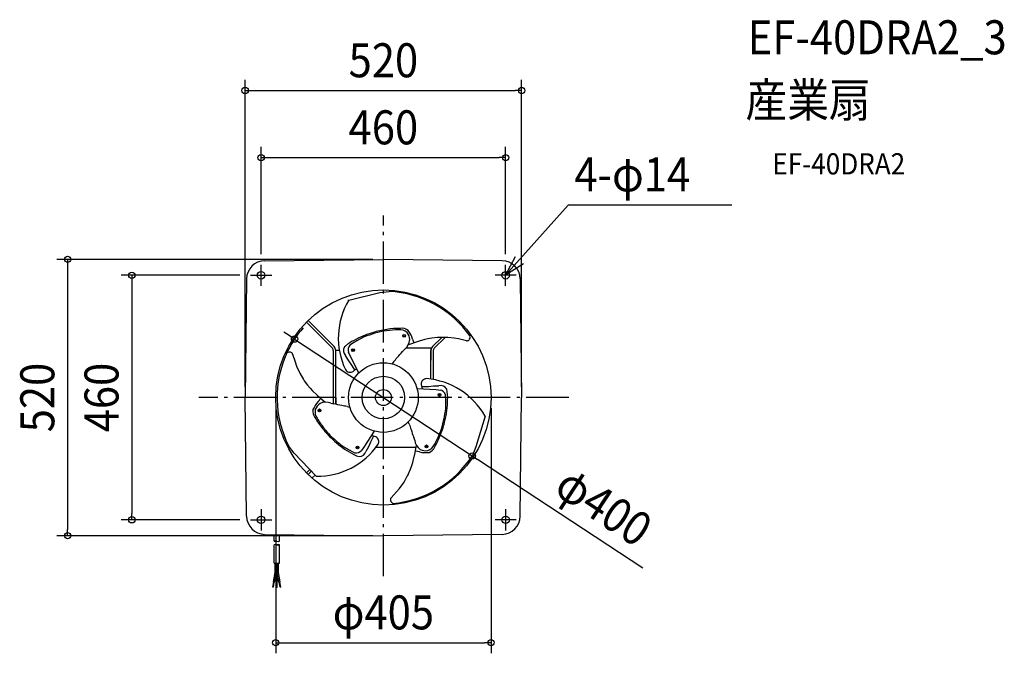
# Model space of a CAD drawing. Extents: x -684 to 1168, y -481 to 711.
import ezdxf
from ezdxf.enums import TextEntityAlignment as Align

# ---------------------------------------------------------------- set-up
doc = ezdxf.new("R2010")
doc.units = 0
doc.header["$LTSCALE"] = 20
doc.header["$PDMODE"] = 3
doc.header["$PDSIZE"] = -2
doc.linetypes.add('DASHDOT', pattern=[5.5, 4, -0.6, 0.3, -0.6])
for name, color, linetype in [('ARRANGE', 1, 'CONTINUOUS'), ('BASIS', 6, 'DASHDOT'), ('DETAIL', 5, 'CONTINUOUS'), ('ETC', 61, 'CONTINUOUS'), ('FIX', 11, 'CONTINUOUS'), ('NOTE', 4, 'CONTINUOUS'), ('OUTLINE', 3, 'CONTINUOUS'), ('SIZE', 30, 'CONTINUOUS')]:
    doc.layers.add(name, color=color, linetype=linetype)
doc.styles.get("Standard").update_dxf_attribs({"font": 'SIMPLEX.shx', "width": 0.9, "height": 64, "bigfont": 'BIGFONT.shx'})

msp = doc.modelspace()

# ---------------------------------------------------------------- linework, layer by layer
at = {"layer": 'ARRANGE', "color": 1, "linetype": 'CONTINUOUS'}
msp.add_circle((0, 0), 40, dxfattribs=at)
msp.add_point((0, 0), dxfattribs=at)
at = {"layer": 'BASIS', "color": 6, "linetype": 'DASHDOT'}
for p, q in [((0, -336.221235), (0, 342.2304)), ((348.709951, 0), (-346.990714, 0))]:
    msp.add_line(p, q, dxfattribs=at)
at = {"layer": 'DETAIL', "color": 5, "linetype": 'CONTINUOUS'}
for p, q in [((-223.296401, 257.506634), (0, 260)), ((223.296401, 257.506634), (0, 260)), ((-257.506611, 223.297435), (-260, 0)), ((257.506611, 223.297435), (260, 0)), ((-65.088797, 183.27913), (-6.587523, 197.337571)), ((-6.587523, 197.337571), (10.722705, 199.712352)), ((-66.584868, 182.916205), (-65.208895, 183.249996)), ((-95.923664, 92.60891), (-144.836721, 141.522346)), ((-92.74166, 95.79086), (-141.656211, 144.705798)), ((139.534966, 142.848518), (141.522754, 144.836322)), ((142.938335, 139.887928), (144.706197, 141.655803)), ((91.233412, 111.893749), (83.810973, 110.284205)), ((101.848667, 112.968215), (91.233412, 111.893749)), ((92.47768, 95.79086), (109.683238, 112.996554)), ((95.659684, 92.60891), (116.212888, 113.162273)), ((104.616584, 112.920047), (101.870606, 113.020854)), ((118.3405, 113.216271), (104.594645, 112.867409)), ((121.214732, 113.199104), (118.3405, 113.216271)), ((132.938799, 111.872935), (121.214732, 113.199104)), ((141.013026, 110.203527), (132.938799, 111.872935)), ((-54.162878, 104.159276), (-62.820084, 98.704873)), ((42.544745, 93.3), (89.11801, 93.3)), ((65.535012, 105.394001), (46.969322, 99.249546)), ((54.863288, 109.872063), (57.358537, 102.687935)), ((67.118302, 105.927244), (65.535012, 105.394001)), ((77.857227, 109.246191), (67.118302, 105.927244)), ((83.810973, 110.284205), (77.857227, 109.246191)), ((89.11801, 93.3), (89.11801, 70)), ((156.21888, 106.857404), (141.013026, 110.203527)), ((161.11544, 108.516853), (161.204791, 108.622785)), ((-174.536071, 85.271638), (-174.672487, 85.296051)), ((-170.650666, 81.860817), (-165.945567, 67.019099)), ((-94.166307, 88.366283), (-94.166307, -11.872589)), ((-89.686829, 89.022037), (-82.848373, 89.022037)), ((-89.666307, -12.658551), (-89.666307, 88.366262)), ((-66.018099, 70.665048), (-71.440304, 79.218695)), ((-62.602577, 78.49263), (-65.552672, 85.200431)), ((-46.231684, 46.399153), (-62.602577, 78.49263)), ((40.074616, 91.182069), (36.162403, 86.765583)), ((89.402327, 34.592575), (89.402327, 88.366262)), ((93.902327, 88.366283), (93.902327, 33.888549)), ((-165.945567, 67.019099), (-163.354203, 59.19191)), ((-163.354203, 59.19191), (-158.640666, 48.375485)), ((-60.617618, 62.932375), (-66.018099, 70.665048)), ((-53.757733, 52.145383), (-60.617618, 62.932375)), ((89.367996, 70), (89.11801, 70)), ((89.368024, 40.118904), (89.368024, 70)), ((-158.640666, 48.375485), (-157.218416, 45.877744)), ((-157.218416, 45.877744), (-150.043366, 34.147916)), ((-57.088225, 49.250661), (-50.574256, 54.912326)), ((-150.099922, 34.140596), (-148.814233, 31.712106)), ((-148.757677, 31.719425), (-142.519535, 23.063578)), ((-142.519535, 23.063578), (-137.414409, 17.440329)), ((71.196436, 24.814523), (72.842597, 16.342428)), ((72.038093, 20.482871), (84.809844, 21.03021)), ((84.809844, 21.03021), (94.206776, 21.840827)), ((94.206776, 21.840827), (104.325554, 22.259771)), ((-257.506611, -223.297435), (-260, 0)), ((-137.414409, 17.440329), (-133.53859, 12.803241)), ((-133.53859, 12.803241), (-125.294836, 5.162533)), ((-125.294836, 5.162533), (-124.041388, 4.057984)), ((-124.041388, 4.057984), (-109.437289, -8.948147)), ((-89.631976, 0), (-89.631976, -12.664737)), ((63.298687, 16.838236), (99.2779, 14.969107)), ((99.2779, 14.969107), (106.562074, 14.170064)), ((117.286018, -5.17321), (116.89097, 5.051352)), ((257.506611, -223.297435), (260, 0)), ((-122.583641, -7.423031), (-117.609629, -1.670017)), ((-99.003296, -10.885399), (-93.222401, -12.065232)), ((191.268781, -35.271013), (174.193111, -92.963823)), ((-17.067003, -63.237389), (-36.675323, -93.461737)), ((-18.280359, -72.628254), (-24.192226, -83.962585)), ((-14.108211, -74.065184), (-22.268341, -71.254753)), ((-167.605588, -104.373748), (-178.317323, -90.570041)), ((-28.188677, -92.505875), (-32.88525, -101.478466)), ((-24.192226, -83.962585), (-28.188677, -92.505875)), ((58.92868, -80.29667), (57.059998, -74.700351)), ((58.506377, -109.451985), (62.467967, -90.301399)), ((-126.179984, -148.008117), (-167.605588, -104.373748)), ((-63.12314, -98.986066), (-54.070886, -103.756225)), ((-36.675323, -93.461737), (-41.009401, -99.370495)), ((-13.649675, -93.3), (61.847661, -93.3)), ((55.681363, -122.049432), (58.176533, -111.089777)), ((58.176533, -111.089777), (58.506377, -109.451985)), ((67.720354, -102.449032), (60.251092, -101.017918)), ((174.193111, -92.963823), (167.594618, -109.142311)), ((51.286123, -134.957326), (53.603436, -127.724534)), ((53.603436, -127.724534), (55.681363, -122.049432)), ((-139.227785, -135.913318), (-144.836744, -141.522322)), ((-135.807251, -138.856767), (-141.656224, -144.705785)), ((-135.739011, -138.914519), (-141.592566, -144.768074)), ((-127.950227, -145.26787), (-134.268257, -151.585901)), ((38.877917, -159.094014), (45.448721, -147.015324)), ((45.483337, -147.060643), (46.943627, -144.732959)), ((46.909011, -144.68764), (51.286123, -134.957326)), ((139.754887, -143.068416), (141.522767, -144.836309)), ((142.938359, -139.887904), (144.70622, -141.655779)), ((30.415404, -171.064845), (37.425934, -161.57459)), ((37.425934, -161.57459), (38.877917, -159.094014)), ((14.431786, -188.718221), (24.932541, -177.222626)), ((24.932541, -177.222626), (30.415404, -171.064845)), ((13.420631, -193.788491), (13.467696, -193.918837)), ((-223.296401, -257.506634), (0, -260)), ((-205.488199, -270.082481), (-205.488199, -257.705484)), ((-195.488199, -270.082481), (-195.488199, -257.817146)), ((223.296401, -257.506634), (0, -260)), ((-205.488199, -311.855544), (-205.488199, -276.922481)), ((-195.488199, -311.855544), (-195.488199, -276.922481)), ((-205.488199, -311.855544), (-195.488199, -311.855544)), ((-203.488199, -329.479122), (-203.488199, -311.855544)), ((-201.488199, -347.418246), (-201.488199, -311.855544)), ((-199.488199, -347.565138), (-199.488199, -311.855544)), ((-197.488199, -329.479122), (-197.488199, -311.855544)), ((-206.578791, -347.006743), (-203.488199, -329.479122)), ((-204.609176, -347.354039), (-201.488199, -329.654099)), ((-196.367222, -347.354039), (-199.488199, -329.654099)), ((-194.397606, -347.006743), (-197.488199, -329.479122)), ((-207.822869, -356.941644), (-206.086387, -347.093567)), ((-206.838061, -357.115292), (-205.101579, -347.267215)), ((-204.609176, -347.354039), (-206.578791, -347.006743)), ((-199.488199, -347.565138), (-201.488199, -347.418246)), ((-200.988199, -357.481904), (-200.988199, -347.454969)), ((-199.988199, -357.555351), (-199.988199, -347.528415)), ((-194.397606, -347.006743), (-196.367222, -347.354039)), ((-194.138336, -357.115292), (-195.874818, -347.267215)), ((-193.153528, -356.941644), (-194.89001, -347.093567)), ((-206.838061, -357.115292), (-207.822869, -356.941644)), ((-199.988199, -357.555351), (-200.988199, -357.481904)), ((-193.153528, -356.941644), (-194.138336, -357.115292))]:
    msp.add_line(p, q, dxfattribs=at)
for centre, radius in [((-230, 230), 7), ((230, 230), 7), ((0, 0), 202.5), ((39.059347, 116.056244), 2.65), ((39.059347, 116.056244), 1.65), ((-57.044543, 89.014475), 2.65), ((-57.044543, 89.014475), 1.65), ((0, 0), 65.5), ((0, 0), 15), ((105.611068, 4.894786), 2.65), ((105.611068, 4.894786), 1.65), ((-120.037329, -24.201735), 2.65), ((-120.037329, -24.201735), 1.65), ((-48.566525, -93.909261), 2.65), ((-48.566525, -93.909261), 1.65), ((80.977982, -91.854509), 2.65), ((80.977982, -91.854509), 1.65), ((-230, -230), 7), ((230, -230), 7)]:
    msp.add_circle(centre, radius, dxfattribs=at)
for centre, radius, start, end in [((-222.51535, 222.51535), 35, 91.278703, 178.719604), ((222.51535, 222.51535), 35, 1.280396, 88.721297), ((0, 0), 200, 35.156008, 86.926698), ((53.657379, 112.103768), 138.443442, 149.061917, 205.518712), ((32.669586, -29.624141), 159.824296, 90.20436, 99.370204), ((34.722402, 112.003517), 18.383691, 50.025476, 98.202589), ((16.534032, -17.679582), 144.320738, 104.726208, 120.260921), ((15.639489, -2.190979), 127.211427, 114.005207, 123.278658), ((103.625255, -258.151864), 397.538537, 107.524858, 110.579564), ((25.725305, -17.858775), 147.168099, 97.448123, 108.171372), ((17.862837, 14.706089), 111.520814, 96.231291, 107.720597), ((31.792888, -72.244176), 199.518105, 90.944913, 97.497809), ((31.266748, 108.251149), 19.195705, 46.348063, 98.27922), ((30.122289, 108.889447), 19.565035, 0.031324, 42.630179), ((0.963746, 92.438084), 56.648955, 17.923966, 36.446319), ((153.5608, 115.07022), 10, 319.853558, 359.731349), ((-100.16633, 88.366285), 6, 359.999982, 44.999727), ((-100.16633, 88.366285), 6, 359.999982, 44.999727), ((-100.16633, 88.366262), 10.5, 359.999982, 44.999836), ((-100.16633, 88.366262), 10.5, 359.999982, 44.999836), ((-62.428217, 88.400717), 12.865739, 148.218324, 225.535132), ((-26.398304, 45.223123), 68.565581, 115.757855, 133.234638), ((-52.456738, 89.57919), 13.808585, 138.633725, 198.487885), ((25.698425, 110.448338), 24.038802, 306.729728, 356.307367), ((99.90235, 88.366262), 10.5, 135.000164, 180.000018), ((99.90235, 88.366262), 10.5, 135.000164, 180.000018), ((99.90235, 88.366285), 6, 135.000273, 180.000018), ((99.90235, 88.366285), 6, 135.000273, 180.000018), ((157.293445, 111.74057), 5, 257.58958, 319.853558), ((0, 0), 200, 155.134455, 206.926698), ((-176.434134, 75.452444), 10, 79.853558, 119.731349), ((-175.416895, 80.349834), 5, 17.58958, 79.853558), ((-94.541549, 168.011322), 151.960457, 318.448556, 322.356616), ((-73.452354, 174.700854), 140.527601, 314.924654, 321.262678), ((54.059326, 35.352821), 47.243264, 137.586755, 143.448267), ((-62.646718, 57.651698), 10.073443, 211.013055, 303.490362), ((81.251194, 25.427801), 10.073443, 91.013055, 183.490362), ((70.256021, -102.520537), 138.443442, 29.061917, 85.518712), ((107.771375, 9.864063), 12.865739, 28.218324, 105.535132), ((103.806223, 0.639273), 13.808585, 18.633725, 78.487885), ((52.363525, 0.250041), 68.565581, 355.757855, 13.234638), ((-80.535602, -45.384413), 56.648955, 137.923966, 156.446319), ((-109.362171, -28.358056), 19.565035, 120.031324, 162.630179), ((-108.500279, -32.96868), 24.038802, 66.729728, 116.307367), ((-114.569201, -150.962032), 140.527601, 74.924654, 81.262678), ((-98.231298, -165.881044), 151.960457, 78.448556, 82.356616), ((-57.646105, 29.140339), 47.243264, 257.586755, 263.448267), ((-23.577983, -5.4791), 144.320738, 344.726208, 0.260921), ((-9.717188, -12.448706), 127.211427, 354.005207, 3.278658), ((-114.359092, -25.931276), 18.383691, 170.025476, 218.202589), ((-109.381618, -27.047777), 19.195705, 166.348063, 218.27922), ((-275.3787, 39.333828), 397.538537, 347.524858, 350.579564), ((9.320465, 43.104762), 159.824296, 210.20436, 219.370204), ((46.668847, 63.655537), 199.518105, 210.944913, 217.497809), ((3.586778, -64.493161), 47.243264, 17.586755, 23.448267), ((192.772847, -2.130278), 151.960457, 198.448556, 202.356616), ((3.804428, -22.822715), 111.520814, 336.231291, 347.720597), ((-28.328805, -13.34938), 147.168099, 337.448123, 348.171372), ((2.6035, 31.208155), 147.168099, 217.448123, 228.171372), ((-21.667265, 8.116626), 111.520814, 216.231291, 227.720597), ((-18.604476, -83.079498), 10.073443, 331.013055, 63.490362), ((188.021555, -23.738823), 140.527601, 194.924654, 201.262678), ((-78.461735, 8.588639), 199.518105, 330.944913, 337.497809), ((-41.990052, -13.480621), 159.824296, 330.20436, 339.370204), ((-123.9134, -9.583231), 138.443442, 269.061917, 325.518712), ((171.753444, 218.818036), 397.538537, 227.524858, 230.579564), ((7.043951, 23.158682), 144.320738, 224.726208, 240.260921), ((-5.922301, 14.639684), 127.211427, 234.005207, 243.278658), ((82.801854, -77.479658), 24.038802, 186.729728, 236.307367), ((78.114871, -81.203372), 19.195705, 286.348063, 338.27922), ((-25.965221, -45.473163), 68.565581, 235.757855, 253.234638), ((-51.349485, -90.218463), 13.808585, 258.633725, 318.487885), ((-45.343158, -98.26478), 12.865739, 268.218324, 345.535132), ((0, 0), 200, 275.156008, 326.926698), ((79.571856, -47.053671), 56.648955, 257.923966, 276.446319), ((79.239883, -80.531391), 19.565035, 240.031324, 282.630179), ((79.63669, -86.072241), 18.383691, 290.025476, 338.202589), ((0, 0), 202.5, 225.610138, 225.635338), ((18.12345, -192.090404), 5, 137.58958, 199.853558), ((22.873333, -190.522664), 10, 199.853558, 239.731349), ((-222.51535, -222.51535), 35, 181.280396, 268.721297), ((222.51535, -222.51535), 35, 271.278703, 358.719604), ((-202.988199, -274.412608), 5, 60, 120), ((-202.988199, -265.752354), 5, 240, 300), ((-202.988199, -281.252608), 5, 60, 120), ((-197.988199, -265.752354), 5, 240, 300), ((-197.988199, -281.252608), 5, 60, 120), ((-197.988199, -272.592354), 5, 240, 300)]:
    msp.add_arc(centre, radius, start, end, dxfattribs=at)
at = {"layer": 'FIX', "color": 11, "linetype": 'CONTINUOUS'}
for centre in [(-230, 230), (230, 230), (-230, -230), (230, -230)]:
    msp.add_circle(centre, 7, dxfattribs=at)
at = {"layer": 'NOTE', "color": 4, "linetype": 'CONTINUOUS'}
for p, q in [((230, 230), (347.497118, 361.74234)), ((655.265319, 361.74234), (347.497118, 361.74234)), ((230, 230), (248.327113, 265.554422)), ((-230, 210), (-230, 250)), ((263.648956, 251.627476), (230, 230)), ((230, 210), (230, 250)), ((-250, 230), (-210, 230)), ((250, 230), (210, 230)), ((-230, -210), (-230, -250)), ((230, -210), (230, -250)), ((-250, -230), (-210, -230)), ((250, -230), (210, -230))]:
    msp.add_line(p, q, dxfattribs=at)
at = {"layer": 'OUTLINE', "color": 3, "linetype": 'CONTINUOUS'}
for p, q in [((-223.296401, 257.506634), (0, 260)), ((223.296401, 257.506634), (0, 260)), ((-257.506611, 223.297435), (-260, 0)), ((257.506611, 223.297435), (260, 0)), ((-257.506611, -223.297435), (-260, 0)), ((257.506611, -223.297435), (260, 0)), ((-223.296401, -257.506634), (0, -260)), ((223.296401, -257.506634), (0, -260))]:
    msp.add_line(p, q, dxfattribs=at)
for centre, start, end in [((-222.51535, 222.51535), 91.278703, 178.719604), ((222.51535, 222.51535), 1.280396, 88.721297), ((-222.51535, -222.51535), 181.280396, 268.721297), ((222.51535, -222.51535), 271.278703, 358.719604)]:
    msp.add_arc(centre, 35, start, end, dxfattribs=at)
at = {"layer": 'SIZE', "color": 30, "linetype": 'CONTINUOUS'}
for p, q in [((-260, 20), (-260, 597.607626)), ((260, 20), (260, 597.607626)), ((-260, 577.607626), (-248, 577.607626)), ((-248, 577.607626), (248, 577.607626)), ((260, 577.607626), (248, 577.607626)), ((-230, 270), (-230, 471.42123)), ((230, 270), (230, 471.42123)), ((-230, 451.42123), (-218, 451.42123)), ((-218, 451.42123), (218, 451.42123)), ((230, 451.42123), (218, 451.42123)), ((-20, 260), (-613.914882, 260)), ((-593.914882, 260), (-593.914882, 248)), ((-593.914882, 248), (-593.914882, -248)), ((-270, 230), (-493.194347, 230)), ((-473.194347, 230), (-473.194347, 218)), ((-473.194347, 218), (-473.194347, -218)), ((-177.06455, 116.585355), (-187.087072, 123.184526)), ((-167.042029, 109.986184), (-177.064551, 116.585355)), ((-167.042029, 109.986184), (167.042029, -109.986184)), ((-202.5, -20), (-202.5, -481.282057)), ((202.5, -20), (202.5, -481.282057)), ((167.042029, -109.986184), (177.064551, -116.585355)), ((487.759432, -321.15749), (177.06455, -116.585355)), ((-473.194347, -230), (-473.194347, -218)), ((-270, -230), (-493.194347, -230)), ((-593.914882, -260), (-593.914882, -248)), ((-20, -260), (-613.914882, -260)), ((-202.5, -461.282057), (-190.5, -461.282057)), ((-190.5, -461.282057), (190.5, -461.282057)), ((202.5, -461.282057), (190.5, -461.282057))]:
    msp.add_line(p, q, dxfattribs=at)
for centre in [(-260, 577.607626), (260, 577.607626), (-230, 451.42123), (230, 451.42123), (-593.914882, 260), (-473.194347, 230), (-167.042029, 109.986184), (167.042029, -109.986184), (-473.194347, -230), (-593.914882, -260), (-202.5, -461.282057), (202.5, -461.282057)]:
    msp.add_circle(centre, 6, dxfattribs=at)
msp.add_arc((0, 0), 200, 138.910563, 155.898612, dxfattribs=at)

# ---------------------------------------------------------------- texts
at = {"layer": 'ETC', "color": 61, "linetype": 'CONTINUOUS', "width": 0.9}
for s, height, p in [('EF-40DRA2_3', 64, (685.263247, 645.825665)), ('産業扇', 64, (681.077253, 527.870355)), ('EF-40DRA2', 40, (731.778651, 419.721582))]:
    msp.add_text(s, height=height, dxfattribs=at).set_placement(p)
at = {"layer": 'NOTE', "color": 4, "linetype": 'CONTINUOUS', "width": 0.9}
msp.add_text('4-φ14', height=64, dxfattribs=at).set_placement((359.21693, 387.815431))
at = {"layer": 'SIZE', "color": 30, "linetype": 'CONTINUOUS', "width": 0.9}
for s, p in [('520', (0, 602.607626)), ('460', (0, 476.42123)), ('φ405', (0, -436.282057))]:
    msp.add_text(s, height=64, dxfattribs=at).set_placement(p, align=Align.CENTER)
for s, rotation, p in [('520', 90, (-618.914882, 0)), ('460', 90, (-498.194347, 0)), ('φ400', 326.637718, (397.010981, -231.47302))]:
    msp.add_text(s, height=64, rotation=rotation, dxfattribs=at).set_placement(p, align=Align.CENTER)

doc.saveas('drawing.dxf')
